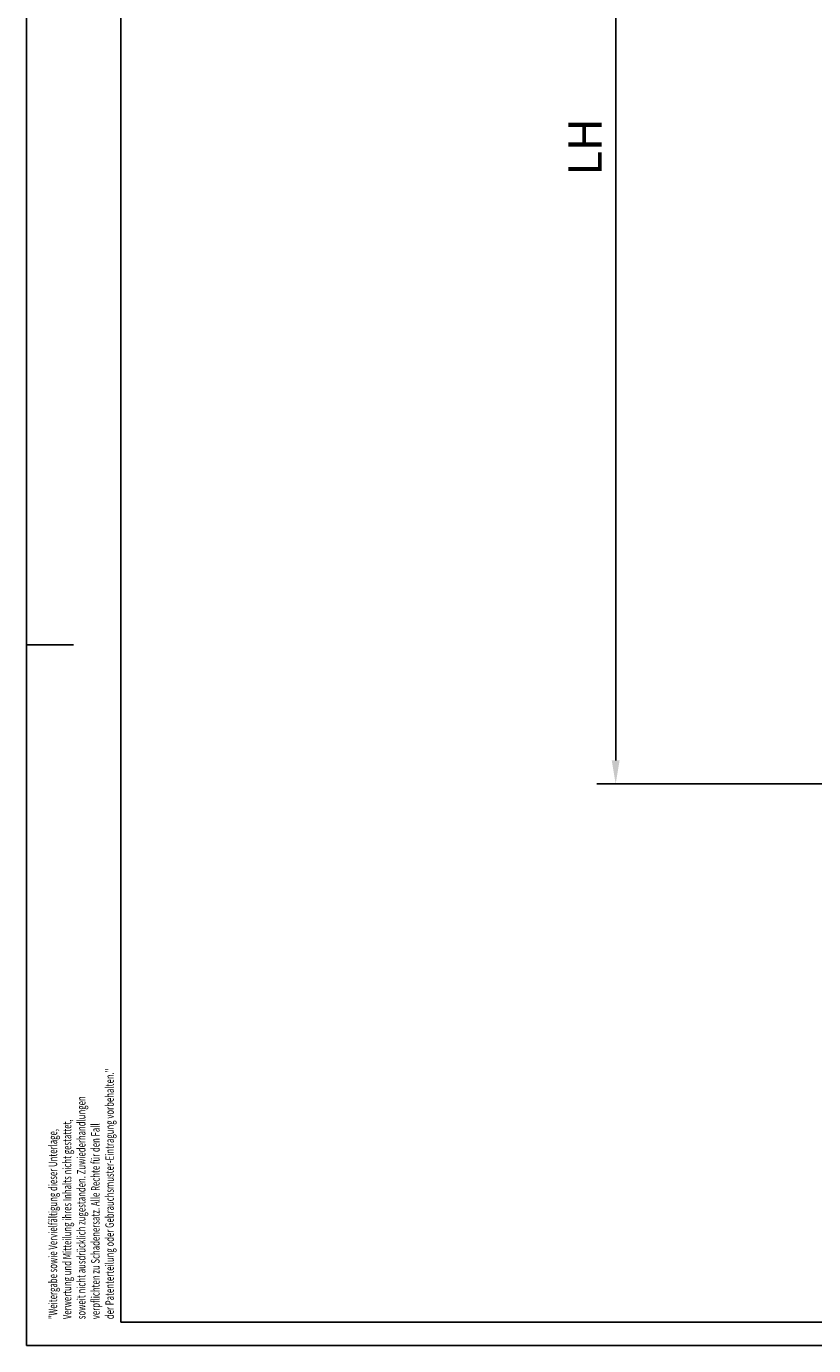
# Model space of a CAD drawing. Units: millimetres. Extents: x 3420 to 4642, y -549 to 9920.
# Drawn here: x 3420 to 3587, y 1883 to 2163 of the extents above; entities that cross this region are included whole.
import ezdxf
from ezdxf.enums import TextEntityAlignment as Align

# ---------------------------------------------------------------- set-up
doc = ezdxf.new("R2010")
doc.units = ezdxf.units.MM
for name, color, linetype in [('01_ZRahmen', 7, 'Continuous'), ('Konstruktion', 31, 'Continuous'), ('Mass', 7, 'Continuous')]:
    doc.layers.add(name, color=color, linetype=linetype)
doc.styles.add('Bemassungstext (DORMA)', font='isocpeur.ttf', dxfattribs={"height": 3.5})
doc.styles.get("Standard").update_dxf_attribs({"font": 'ISOCP.SHX'})
doc.dimstyles.new('DORMA_M', dxfattribs={"dimtxt": 3.5, "dimasz": 2.5, "dimexe": 2, "dimexo": 0, "dimgap": 1.5, "dimtad": 1, "dimdec": 1, "dimtxsty": 'Bemassungstext (DORMA)', "dimcen": 0.1, "dimclrd": 256, "dimclrt": 256, "dimadec": 8, "dimazin": 2, "dimtfac": 1, "dimtdec": 1, "dimtmove": 0, "dimatfit": 3, "dimfxl": 1, "dimtolj": 1, "dimlwd": -1, "dimarcsym": 0})

# ---------------------------------------------------------------- blocks, each defined once
blk = doc.blocks.new('*D271')
at = {"layer": 'Defpoints', "color": 0, "transparency": 16777216}
for p in [(3664.24, 2272.23), (3545.2, 2002.23), (3641.15, 2002.23)]:
    blk.add_point(p, dxfattribs=at)
at = {"layer": 'Mass', "color": 0, "lineweight": -2, "transparency": 16777216}
for p, q in [((3664.24, 2272.23), (3541.2, 2272.23)), ((3641.15, 2002.23), (3541.2, 2002.23))]:
    blk.add_line(p, q, dxfattribs=at)
at = {"layer": 'Mass', "transparency": 16777216}
blk.add_line((3545.2, 2267.23), (3545.2, 2007.23), dxfattribs=at)
for points in [[(3544.36, 2267.23), (3546.03, 2267.23), (3545.2, 2272.23)], [(3544.36, 2007.23), (3546.03, 2007.23), (3545.2, 2002.23)]]:
    blk.add_solid(points, dxfattribs=at)
at = {"layer": 'Mass', "transparency": 16777216, "insert": (3538.7, 2137.23), "char_height": 7, "attachment_point": 5, "rotation": 90, "style": 'Bemassungstext (DORMA)'}
blk.add_mtext('\\A1;LH', dxfattribs=at)
blk = doc.blocks.new('DIN A2_ZRahmen')
at = {"layer": '01_ZRahmen', "color": 1}
blk.add_line((-594, 148.5), (-584, 148.5), dxfattribs=at)
blk.add_lwpolyline([(-594, 0), (0, 0), (0, 420), (-594, 420)], close=True, dxfattribs=at)
at = {"layer": '01_ZRahmen'}
blk.add_lwpolyline([(-574, 5), (-5, 5), (-5, 415), (-574, 415)], close=True, dxfattribs=at)
at = {"layer": '01_ZRahmen', "color": 1}
for s, width, p in [('der Patenterteilung oder Gebrauchsmuster-Eintragung vorbehalten."', 0.671538, (-576.38, 5.6)), ('soweit nicht ausdrücklich zugestanden. Zuwiederhandlungen', 0.671053, (-582.38, 5.6)), ('Verwertung und Mitteilung ihres Inhalts nicht gestattet,', 0.670982, (-585.38, 5.6)), ('"Weitergabe sowie Vervielfältigung dieser Unterlage,', 0.670673, (-588.38, 5.6)), ('verpflichten zu Schadenersatz. Alle Rechte für den Fall', 0.670909, (-579.38, 5.6))]:
    blk.add_text(s, height=1.8, rotation=90, dxfattribs=dict(at, width=width)).set_placement(p, align=Align.MIDDLE_LEFT)

msp = doc.modelspace()

# ---------------------------------------------------------------- block references
at = {"layer": 'Konstruktion'}
msp.add_blockref('DIN A2_ZRahmen', (4014.36, 1883.2), dxfattribs=at)

# ---------------------------------------------------------------- dimensions: what is measured, and where the dimension line sits
at = {"layer": 'Mass'}
dim = msp.add_linear_dim(base=(3545.2, 2002.23), p1=(3664.24, 2272.23), p2=(3641.15, 2002.23), angle=90, text='LH', dimstyle='DORMA_M', override={"dimscale": 0, "dimdec": 0}, dxfattribs=at)
dim.commit()
dim.dimension.update_dxf_attribs({"geometry": '*D271', "text_midpoint": (3538.7, 2137.23)})

doc.saveas('drawing.dxf')
